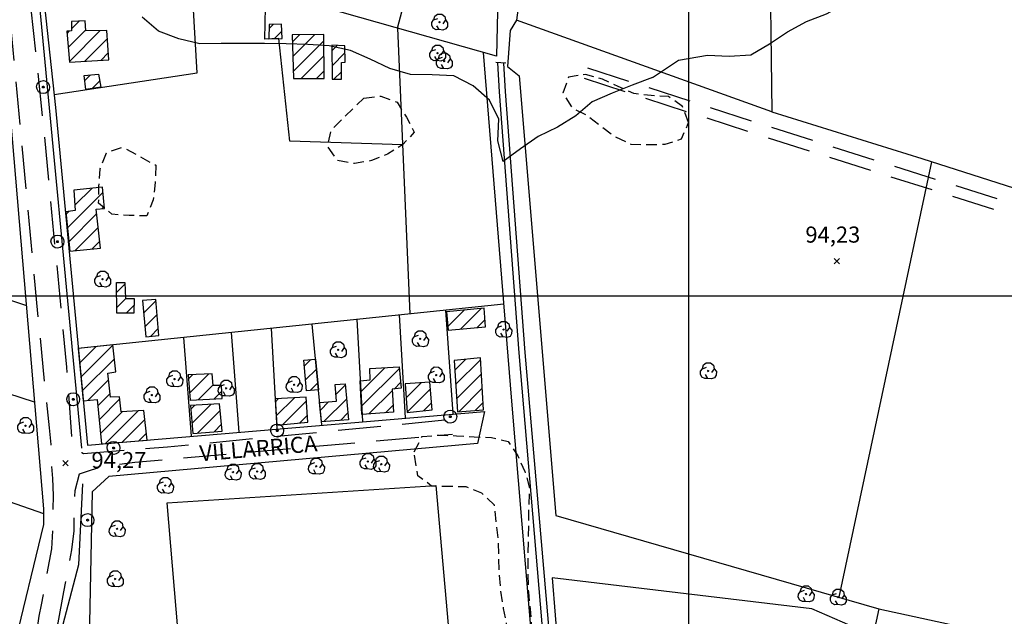
# Model space of a CAD drawing. Extents: x 699700 to 702100, y 5653462 to 5655288.
# Drawn here: x 700844 to 701073, y 5654675 to 5654814 of the extents above; entities that cross this region are included whole.
import ezdxf

# ---------------------------------------------------------------- set-up
doc = ezdxf.new("R2010")
doc.units = 0
doc.header["$LTSCALE"] = 2.5
doc.header["$MEASUREMENT"] = 0
for name, pattern in [('T01', [0]), ('T20', [1.5, 1, -0.5]), ('T50', [6, 4, -2])]:
    doc.linetypes.add(name, pattern=pattern)
for name, color, linetype in [('ACHURADO_CONSTRUCCION', 251, 'CONTINUOUS'), ('ARBOLES', 71, 'CONTINUOUS'), ('CANCHA', 45, 'CONTINUOUS'), ('CERCOS', 9, 'CONTINUOUS'), ('CONSTRUCCION', 243, 'CONTINUOUS'), ('COTAS_DE_ELEVACION', 7, 'CONTINUOUS'), ('CURVA_DE_NIVEL_SECUND', 53, 'CONTINUOUS'), ('HUELLAS', 230, 'CONTINUOUS'), ('INVERNADERO', 7, 'CONTINUOUS'), ('MALLA_UTM_Y_COORD', 21, 'CONTINUOUS'), ('POSTES', 40, 'CONTINUOUS'), ('PUENTE_ALCANTARILLA', 35, 'CONTINUOUS'), ('RADIER', 253, 'CONTINUOUS'), ('RED_VIAL_DE_TIERRA', 20, 'CONTINUOUS'), ('TOPONIMIA', 30, 'CONTINUOUS'), ('VEGETACION', 112, 'CONTINUOUS'), ('VEREDA', 42, 'CONTINUOUS')]:
    doc.layers.add(name, color=color, linetype=linetype)

# ---------------------------------------------------------------- blocks, each defined once
blk = doc.blocks.new('COD028', base_point=(700481.861673, 5654170.882897))
at = {"layer": 'POSTES'}
for points in [[(700481.900073, 5654169.364597), (700481.297073, 5654169.468997), (700480.805073, 5654169.797797), (700480.442973, 5654170.410997), (700480.342473, 5654170.956997), (700480.490673, 5654171.530597), (700480.840173, 5654172.039997), (700481.338773, 5654172.298597), (700481.927073, 5654172.394897), (700482.487173, 5654172.284497), (700482.955773, 5654171.978197), (700483.261173, 5654171.424997), (700483.353873, 5654170.894297), (700483.251873, 5654170.272997), (700482.977073, 5654169.817297), (700482.497373, 5654169.494797)], [(700481.883573, 5654171.076697), (700481.954373, 5654171.063497), (700482.012873, 5654171.034997), (700482.039273, 5654170.984597), (700482.066273, 5654170.913797), (700482.080073, 5654170.857997), (700482.071673, 5654170.798897), (700482.043173, 5654170.741597), (700482.008973, 5654170.704697), (700481.941473, 5654170.694797), (700481.866473, 5654170.671997), (700481.785773, 5654170.695097), (700481.714673, 5654170.718197), (700481.683773, 5654170.745497), (700481.672373, 5654170.798897), (700481.671173, 5654170.849897), (700481.680773, 5654170.957597), (700481.716773, 5654171.022697), (700481.753673, 5654171.049397), (700481.793573, 5654171.063497), (700481.831073, 5654171.072497)]]:
    blk.add_lwpolyline(points, close=True, dxfattribs=at)
blk = doc.blocks.new('COD120', base_point=(700580.419539, 5654131.590267))
at = {"layer": 'ARBOLES'}
for p, q in [((700580.259414, 5654131.435767), (700580.575164, 5654131.721142)), ((700580.269539, 5654131.739892), (700580.554164, 5654131.430517))]:
    blk.add_line(p, q, dxfattribs=at)
for points in [[(700580.291664, 5654129.857767), (700579.593414, 5654129.824392), (700578.933039, 5654130.165267), (700578.588789, 5654130.852642), (700578.637539, 5654131.516017), (700579.036914, 5654132.110392), (700580.034414, 5654132.457267)], [(700579.055664, 5654132.127267), (700579.322289, 5654132.994267), (700579.948914, 5654133.464892), (700580.918664, 5654133.457392), (700581.638289, 5654132.895642), (700581.769164, 5654132.090892), (700581.174039, 5654131.192767)], [(700581.769164, 5654132.090892), (700582.293039, 5654131.462392), (700582.253289, 5654130.565017), (700581.904164, 5654129.988642), (700581.177789, 5654129.735892), (700580.291664, 5654129.857767), (700579.803039, 5654130.760767)]]:
    blk.add_lwpolyline(points, dxfattribs=at)
blk.add_lwpolyline([(700580.466414, 5654131.511892), (700580.328789, 5654131.505892), (700580.322414, 5654131.674642), (700580.460414, 5654131.679892)], close=True, dxfattribs=at)
blk = doc.blocks.new('COD010', base_point=(700391.913268, 5654154.697102))
at = {"layer": 'COTAS_DE_ELEVACION'}
for p, q in [((700391.288268, 5654154.072102), (700392.538268, 5654155.322102)), ((700391.288268, 5654155.322102), (700392.538268, 5654154.072102))]:
    blk.add_line(p, q, dxfattribs=at)

msp = doc.modelspace()

# ---------------------------------------------------------------- linework, layer by layer
at = {"layer": 'ACHURADO_CONSTRUCCION', "linetype": 'T01'}
for points in [[(700856.39, 5654812.24), (700858.16, 5654814.01)], [(700902.36, 5654812.29), (700903.32, 5654813.26)], [(700855.32, 5654811.17), (700855.88, 5654811.73)], [(700855.6, 5654807.91), (700859.69, 5654812.01)], [(700855.88, 5654804.65), (700863.05, 5654811.82)], [(700903.52, 5654809.92), (700905.31, 5654811.71)], [(700907.78, 5654809.2), (700909.44, 5654810.86)], [(700907.87, 5654805.75), (700913, 5654810.89)], [(700859.43, 5654804.67), (700864.72, 5654809.97)], [(700907.96, 5654802.31), (700915.11, 5654809.46)], [(700916.99, 5654807.14), (700918.24, 5654808.39)], [(700863.16, 5654804.87), (700864.93, 5654806.64)], [(700909.84, 5654800.65), (700915.12, 5654805.94)], [(700917, 5654803.62), (700920, 5654806.61)], [(700859.46, 5654800.16), (700860.8, 5654801.5)], [(700913.38, 5654800.66), (700915.14, 5654802.42)], [(700917.4, 5654800.48), (700919.17, 5654802.25)], [(700861.14, 5654798.3), (700862.95, 5654800.12)], [(700855.42, 5654765.85), (700863.69, 5654774.11)], [(700857.16, 5654771.12), (700861.14, 5654775.1)], [(700855.11, 5654769.07), (700855.71, 5654769.67)], [(700855.74, 5654762.63), (700862.21, 5654769.1)], [(700863.43, 5654770.32), (700863.97, 5654770.86)], [(700857.24, 5654760.59), (700862.57, 5654765.93)], [(700861.15, 5654760.97), (700862.93, 5654762.75)], [(700866.87, 5654750.84), (700868.76, 5654752.73)], [(700866.88, 5654747.31), (700869.02, 5654749.45)], [(700873.17, 5654746.09), (700876.03, 5654748.95)], [(700869.12, 5654746.02), (700870.9, 5654747.8)], [(700943.92, 5654742.86), (700947.78, 5654746.72)], [(700946.87, 5654742.28), (700951.7, 5654747.1)], [(700873.46, 5654742.84), (700876.29, 5654745.67)], [(700950.76, 5654742.63), (700952.59, 5654744.46)], [(700874.75, 5654740.59), (700876.55, 5654742.4)], [(700858.26, 5654734.34), (700862.13, 5654738.21)], [(700858.56, 5654731.11), (700865.97, 5654738.51)], [(700858.87, 5654727.87), (700866.35, 5654735.35)], [(700910.56, 5654733.69), (700912.05, 5654735.18)], [(700945.57, 5654732.72), (700948.07, 5654735.22)], [(700945.77, 5654729.39), (700951.55, 5654735.16)], [(700910.85, 5654730.45), (700913.37, 5654732.96)], [(700923.69, 5654727.66), (700929.31, 5654733.29)], [(700923.87, 5654724.31), (700932.67, 5654733.11)], [(700860.23, 5654725.71), (700865.01, 5654730.48)], [(700883.61, 5654730.68), (700884.6, 5654731.68)], [(700883.84, 5654727.38), (700888.31, 5654731.85)], [(700945.98, 5654726.06), (700951.74, 5654731.82)], [(700885.83, 5654725.83), (700889.3, 5654729.3)], [(700889.58, 5654726.04), (700891.34, 5654727.8)], [(700911.92, 5654727.97), (700913.68, 5654729.73)], [(700917.91, 5654727.05), (700920.06, 5654729.21)], [(700925.6, 5654722.51), (700931.03, 5654727.93)], [(700931.43, 5654728.33), (700932.94, 5654729.84)], [(700934.25, 5654726.28), (700937.78, 5654729.8)], [(700934.47, 5654722.96), (700939.89, 5654728.38)], [(700946.5, 5654723.05), (700951.94, 5654728.49)], [(700862.47, 5654724.41), (700865.33, 5654727.27)], [(700862.78, 5654721.18), (700867.61, 5654726.01)], [(700903.81, 5654725.38), (700904.49, 5654726.06)], [(700904.01, 5654722.05), (700908.24, 5654726.28)], [(700905.53, 5654720.04), (700911.04, 5654725.54)], [(700915.12, 5654720.74), (700920.38, 5654726)], [(700864.29, 5654715.62), (700871.9, 5654723.23)], [(700884.15, 5654723.61), (700885.07, 5654724.53)], [(700884.4, 5654720.32), (700888.86, 5654724.78)], [(700885.7, 5654718.08), (700890.96, 5654723.34)], [(700914.28, 5654723.43), (700916.21, 5654725.36)], [(700929.41, 5654722.78), (700931.22, 5654724.59)], [(700938.3, 5654723.25), (700940.16, 5654725.11)], [(700950.33, 5654723.34), (700952.14, 5654725.15)], [(700863.1, 5654717.96), (700868.14, 5654723)], [(700868.16, 5654715.95), (700873.45, 5654721.24)], [(700909.42, 5654720.39), (700911.26, 5654722.23)], [(700918.95, 5654721.03), (700920.71, 5654722.79)], [(700889.54, 5654718.39), (700891.29, 5654720.14)], [(700872.03, 5654716.28), (700873.79, 5654718.05)]]:
    msp.add_lwpolyline(points, dxfattribs=at)
at = {"layer": 'CANCHA'}
msp.add_polyline3d([(700878.607108, 5654701.802738, 94.189651), (700941.133139, 5654705.831539, 94.812096), (700948.994538, 5654617.261631, 95.07312), (700886.209983, 5654611.927153, 94.89241)], close=True, dxfattribs=at)
at = {"layer": 'CERCOS'}
for points in [[(700934.029143, 5655088.994681, 93.08532), (700945.46055, 5654990.173127, 94.470757), (700955.892668, 5654893.429962, 94.771942), (700962.407255, 5654827.856416, 96.056984), (700960.835671, 5654821.252816, 96.599113), (700959.932359, 5654814.242432, 96.699509), (700958.426539, 5654811.84422, 96.699509), (700957.819534, 5654803.48021, 96.699509), (700960.522988, 5654801.257383, 96.599113), (700969.081012, 5654698.86751, 95.173515), (701044.299639, 5654677.111856, 95.43454), (701043.018809, 5654671.337261, 95.43454)], [(700816.042214, 5654958.689668, 94.290047), (700942.040053, 5654951.717456, 94.149498), (700950.140907, 5654883.436244, 95.856194), (700955.970719, 5654837.515846, 96.297928), (700955.91116, 5654833.707192, 96.297928), (700955.238207, 5654805.899631, 96.297928), (700848.089346, 5654836.265953, 95.113281), (700851.841738, 5654853.080368, 94.551071), (700944.977004, 5654826.224501, 95.494781), (700946.714056, 5654837.31491, 95.494781), (700893.506292, 5654852.652882, 94.731781), (700896.874029, 5654866.844791, 94.651466), (700908.098056, 5654865.107739, 94.651466), (700931.472928, 5654862.087284, 95.012886), (700934.694762, 5654870.174242, 94.972725), (700929.553511, 5654872.312855, 94.972725), (700916.750517, 5654872.266988, 94.972725), (700895.938693, 5654872.724044, 94.952652), (700889.991184, 5654942.546931, 95.213676), (700872.243422, 5654941.978008, 94.551071), (700846.069666, 5654940.582233, 94.771942), (700845.098449, 5654957.144398, 94.771942)], [(700842.831596, 5654667.533991, 95.63533), (700849.956098, 5654696.79306, 95.133362), (700849.89353, 5654700.40512, 95.133362), (700838.026191, 5654839.868275, 95.133362), (700840.737895, 5654853.399365, 95.133362), (700841.803009, 5654860.605752, 94.952652), (700833.92846, 5654957.699915, 94.490837)], [(701018.304313, 5654878.688619, 94.169579), (701019.362811, 5654792.880728, 94.450676), (700959.932359, 5654814.242432, 96.699509)], [(700848.089346, 5654836.265953, 95.113281), (700852.665098, 5654793.896001, 95.153435), (700860.053427, 5654715.264901, 95.755806), (700952.515123, 5654723.122362, 95.655411), (700950.84992, 5654715.607454, 96.35817), (700865.011666, 5654707.918014, 96.538879), (700861.147028, 5654704.404146, 96.639275), (700860.232086, 5654658.584235, 96.840057), (700855.278882, 5654656.515163, 96.759743), (700861.500234, 5654589.953917, 96.940453), (700869.905103, 5654586.892177, 96.940453), (700969.461669, 5654598.861383, 96.277855), (700958.75716, 5654726.402397, 96.036903), (700952.274368, 5654806.697759, 95.43454)], [(700932.259274, 5654812.411932, 95.555016), (700936.491675, 5654828.605495, 95.514854)], [(700852.337852, 5654796.926186, 94.571152), (700885.610346, 5654801.976636, 94.410522), (700884.192454, 5654826.034219, 94.410522)], [(700933.434532, 5654785.195198, 95.314072), (700907.188409, 5654786.099531, 95.213676), (700904.652351, 5654809.966155, 94.89241), (700901.343549, 5654809.835292, 94.89241), (700901.570897, 5654821.109114, 94.812096)], [(700932.259274, 5654812.411932, 94.832176), (700935.137201, 5654745.833325, 94.952652)], [(700712.58832, 5654792.429119, 94.591232), (700845.864495, 5654747.753727, 94.069183)], [(701019.362811, 5654792.880728, 94.450676), (701054.273603, 5654782.003422, 94.410522), (701242.663536, 5654721.656762, 94.872337)], [(701056.529686, 5654781.280734, 94.008942), (701034.954755, 5654679.814698, 95.575096)], [(700847.781407, 5654725.226465, 94.269966), (700716.420741, 5654767.989193, 94.290047)], [(700957.003924, 5654748.117836, 95.07312), (700857.938984, 5654737.768095, 95.394386)], [(700943.377691, 5654746.694244, 96.157379), (700945.126307, 5654722.514219, 96.056984)], [(700849.91316, 5654699.271893, 95.193596), (700718.361262, 5654745.214009, 95.153435)], [(700922.775648, 5654744.618778, 95.494781), (700924.056464, 5654720.780048, 95.896355)], [(700934.106345, 5654721.607212, 95.896355), (700932.692429, 5654745.577909, 95.43454)], [(700895.399989, 5654718.268677, 95.675491), (700893.621543, 5654741.496006, 95.374306)], [(700902.802603, 5654742.45519, 95.314072), (700904.188332, 5654719.015517, 95.836121)], [(700914.604699, 5654720.002112, 96.036903), (700912.371764, 5654743.454922, 95.896355)], [(700882.424113, 5654740.326162, 95.555016), (700884.238171, 5654717.320138, 95.916435)], [(701037.61187, 5654673.243221, 95.43454), (701028.664579, 5654677.14638, 95.43454), (700968.218523, 5654684.316801, 95.735725), (700974.495526, 5654606.088007, 95.755806)], [(701044.299639, 5654677.111856, 95.43454), (701120.78979, 5654660.535695, 95.193596), (701192.815866, 5654642.716511, 95.032967), (701273.949284, 5654624.459189, 95.394386)]]:
    msp.add_polyline3d(points, dxfattribs=at)
at = {"layer": 'CONSTRUCCION'}
for points in [[(700855.886343, 5654804.482979, 96.478638), (700865.029351, 5654804.972949, 96.458565), (700864.613078, 5654811.852998, 96.458565), (700859.707759, 5654811.772762, 96.518799), (700859.530373, 5654814.078785, 96.518799), (700856.351399, 5654813.920538, 96.518799), (700856.396627, 5654811.737314, 96.518799), (700855.273099, 5654811.713633, 96.518799)], [(700905.272559, 5654813.310738, 96.137299), (700902.374422, 5654813.234867, 96.137299), (700902.323425, 5654809.874046, 96.137299), (700905.361027, 5654809.985578, 96.137299)], [(700908.011222, 5654800.650831, 96.799904), (700915.154587, 5654800.663454, 96.819984), (700915.102641, 5654810.895135, 96.819984), (700907.734241, 5654810.853416, 96.819984)], [(700919.956598, 5654808.290359, 96.19754), (700916.977452, 5654808.46187, 96.217613), (700917.017341, 5654800.483953, 96.217613), (700919.171379, 5654800.483953, 96.217613), (700919.171379, 5654804.393133, 96.217613), (700920.04895, 5654804.433022, 96.217613)], [(700862.668259, 5654801.683514, 95.795959), (700863.215613, 5654798.61979, 95.795959), (700859.71541, 5654798.086494, 95.795959), (700859.305728, 5654801.363952, 95.795959)], [(700855.95214, 5654760.473861, 96.880219), (700863.106052, 5654761.160934, 97.020767), (700862.092761, 5654770.188913, 96.940453), (700864.012019, 5654770.380838, 96.940453), (700863.580186, 5654775.370909, 96.940453), (700856.887774, 5654774.626653, 96.940453), (700857.246635, 5654769.901024, 96.960533), (700855.062662, 5654769.574456, 96.960533)], [(700866.877475, 5654746.025311, 96.17746), (700866.868419, 5654753.125435, 96.17746), (700868.743144, 5654753.14655, 96.17746), (700868.924279, 5654749.451404, 96.17746), (700870.916759, 5654749.415177, 96.17746), (700870.880532, 5654746.009847, 96.17746)], [(700952.703818, 5654742.80218, 96.920372), (700952.414987, 5654747.171583, 96.880219), (700943.609676, 5654746.31674, 96.920372), (700944.000719, 5654742.01914, 97.121162)], [(700873.228923, 5654723.311534, 96.659348), (700867.92109, 5654722.99062, 96.759743), (700867.564732, 5654726.530856, 96.759743), (700865.419799, 5654726.404082, 96.759743), (700864.84696, 5654732.026701, 96.759743), (700866.710069, 5654732.306167, 96.759743), (700865.959697, 5654738.606053, 96.779823), (700857.938984, 5654737.768095, 97.342033), (700859.081505, 5654725.608683, 97.342033), (700862.331762, 5654725.878439, 97.342033), (700863.331011, 5654715.543433, 97.582977), (700873.962171, 5654716.446876, 97.582977)], [(700910.438042, 5654735.05882, 96.799904), (700913.151876, 5654735.261306, 96.799904), (700913.832013, 5654728.11773, 96.799904), (700911.075447, 5654727.906799, 96.799904)], [(700951.519679, 5654735.597567, 97.020767), (700945.437613, 5654734.934208, 97.020767), (700946.164017, 5654723.01857, 97.020767), (700952.242981, 5654723.483561, 97.020767)], [(700931.007601, 5654728.284082, 96.759743), (700931.317762, 5654722.921203, 96.840057), (700923.970161, 5654722.386335, 96.880219), (700923.548531, 5654730.233781, 96.880219), (700925.860276, 5654730.469875, 96.880219), (700925.804652, 5654733.083842, 96.739662), (700932.64388, 5654733.479143, 96.639275), (700933.051917, 5654728.531702, 96.639275)], [(700889.077961, 5654731.884972, 96.19754), (700883.54028, 5654731.631039, 96.398323), (700883.963718, 5654725.729369, 96.398323), (700891.453281, 5654726.152808, 96.579033), (700891.241562, 5654729.169805, 96.579033), (700889.309625, 5654729.116875, 96.579033)], [(700920.034372, 5654729.519, 97.101082), (700920.865484, 5654721.179526, 97.623131), (700914.539197, 5654720.690089, 97.803841), (700914.11188, 5654725.178255, 97.803841), (700918.048649, 5654725.505124, 97.803841), (700917.692721, 5654729.349145, 97.783768)], [(700939.764024, 5654729.939348, 96.860138), (700934.043376, 5654729.548384, 96.860138), (700934.480044, 5654722.819193, 96.860138), (700940.294562, 5654723.482253, 96.860138)], [(700910.977889, 5654726.439627, 96.438484), (700903.77433, 5654726.018378, 96.418404), (700904.1355, 5654719.909176, 96.639275), (700911.372211, 5654720.568964, 96.639275)], [(700890.794441, 5654724.914923, 96.659348), (700884.090886, 5654724.458993, 96.719589), (700884.583903, 5654717.988142, 97.020767), (700891.455331, 5654718.542786, 97.020767)]]:
    msp.add_polyline3d(points, close=True, dxfattribs=at)
at = {"layer": 'CURVA_DE_NIVEL_SECUND', "elevation": 94}
for points in [[(700991.59, 5654800.91), (700997.66, 5654804.9), (701004.41, 5654806.08), (701009.45, 5654805.89), (701014.49, 5654806.17), (701018.82, 5654808.72), (701022.99, 5654811.52), (701027.39, 5654813.95), (701032.1, 5654815.75), (701036.54, 5654818.14), (701040.64, 5654821.02), (701043.75, 5654824.94), (701045.18, 5654829.8), (701046.52, 5654834.62), (701047.67, 5654839.52), (701049.73, 5654844.1), (701052.1, 5654848.58), (701054.94, 5654852.71), (701058.06, 5654856.63), (701061.1, 5654860.63), (701063.43, 5654865.08), (701066.39, 5654869.2), (701070.1, 5654872.6), (701073.84, 5654875.92)], [(700991.59, 5654800.91), (700986.84, 5654799.08), (700982.17, 5654797.28), (700977.57, 5654795.25), (700973.75, 5654791.97), (700969.46, 5654789.3), (700964.95, 5654787.14), (700960.85, 5654784.27), (700956.8, 5654781.31), (700955.6, 5654786.17), (700955.84, 5654791.17), (700953.61, 5654795.65), (700949.81, 5654798.96), (700945.32, 5654801.25), (700940.33, 5654801.52), (700935.29, 5654801.63), (700930.43, 5654803.02), (700925.9, 5654805.19), (700921.29, 5654807.2), (700916.35, 5654808.3), (700911.35, 5654808.58), (700906.35, 5654808.73), (700901.31, 5654808.81), (700896.23, 5654808.84), (700891.23, 5654808.8), (700886.23, 5654808.71), (700881.37, 5654809.9), (700876.63, 5654811.67), (700872.8, 5654814.95)]]:
    msp.add_lwpolyline(points, dxfattribs=at)
at = {"layer": 'HUELLAS', "linetype": 'T50', "flags": 128}
for points in [[(700976.466172, 5654803.162721), (701018.674656, 5654789.478266), (701079.211075, 5654770.322317), (701243.786193, 5654719.854314), (701244.810232, 5654719.821307)], [(700975.671954, 5654800.713027), (701017.889074, 5654787.025772), (701078.445093, 5654767.86362), (701243.312031, 5654717.306129), (701244.952401, 5654717.270479)]]:
    msp.add_lwpolyline(points, dxfattribs=at)
at = {"layer": 'INVERNADERO'}
msp.add_polyline3d([(700876.014548, 5654749.182849, 95.675491), (700872.90924, 5654748.980454, 95.675491), (700873.669403, 5654740.502027, 95.675491), (700876.676523, 5654740.76025, 95.675491)], close=True, dxfattribs=at)
at = {"layer": 'MALLA_UTM_Y_COORD'}
for points in [[(701000, 5655250), (701000, 5653500)], [(699750, 5654750), (701750, 5654750)]]:
    msp.add_lwpolyline(points, dxfattribs=at)
at = {"layer": 'PUENTE_ALCANTARILLA'}
msp.add_polyline3d([(700957.474246, 5654804.239326, 94.269966), (700955.094986, 5654804.354138, 94.269966)], dxfattribs=at)
at = {"layer": 'RADIER'}
for points in [[(700972.322649, 5654597.718155, 93.828232), (700960.535686, 5654736.759223, 93.506973), (700955.967237, 5654797.531643, 93.366425), (700955.599317, 5654804.329802, 93.366425)], [(700973.88312, 5654598.426872, 93.828232), (700961.936869, 5654736.870945, 93.506973), (700957.370639, 5654797.613855, 93.366425), (700956.978909, 5654804.263229, 93.366425)]]:
    msp.add_polyline3d(points, dxfattribs=at)
at = {"layer": 'RED_VIAL_DE_TIERRA', "linetype": 'T50', "flags": 128}
for points in [[(700838.905146, 5654934.141325), (700844.698696, 5654863.062622), (700844.67326, 5654861.43601), (700844.520733, 5654859.295415), (700843.665813, 5654855.379563), (700841.10102, 5654841.092312), (700840.620547, 5654838.281997), (700840.555404, 5654834.116282), (700840.645239, 5654829.710161), (700848.222802, 5654748.366738), (700850.314164, 5654727.303738), (700851.141043, 5654719.275509), (700851.516668, 5654715.381006), (700851.617671, 5654711.689009), (700851.909603, 5654707.517974), (700852.085613, 5654703.547079), (700851.967116, 5654695.969445), (700851.692431, 5654691.092563), (700849.305572, 5654678.032825), (700848.787904, 5654675.381795), (700847.512007, 5654667.384895), (700846.989997, 5654664.45615), (700846.903792, 5654661.481231), (700846.891973, 5654658.187741), (700847.236579, 5654652.309564), (700855.66295, 5654582.104339), (700855.720586, 5654580.714586), (700855.61642, 5654579.128829), (700854.522859, 5654577.716543), (700851.771014, 5654576.844839), (700846.442773, 5654576.170249), (700750.907684, 5654567.593526), (700749.372601, 5654567.50751), (700748.209783, 5654567.633721), (700747.814894, 5654567.758652), (700746.749252, 5654568.131673), (700746.184608, 5654568.726448), (700745.528256, 5654570.086034), (700745.038325, 5654572.91909), (700732.537094, 5654684.358858)], [(700943.275775, 5654721.037781), (700878.690955, 5654714.777739), (700859.181981, 5654713.242987), (700858.788954, 5654713.486938), (700857.169723, 5654713.987255), (700856.559118, 5654715.543978), (700855.250679, 5654733.381013), (700850.136971, 5654787.028873), (700845.261842, 5654833.093778), (700845.309023, 5654838.648656), (700846.058009, 5654848.478812), (700848.489474, 5654855.491355), (700849.330645, 5654856.179585), (700850.439461, 5654856.332526), (700851.73349, 5654856.132387), (700853.631687, 5654855.70728), (700863.599392, 5654853.614323), (700943.068179, 5654829.573116)], [(700962.690032, 5654588.757267), (700865.346105, 5654579.579112), (700864.200493, 5654579.913642), (700862.506875, 5654580.732529), (700862.320908, 5654581.528954), (700861.740052, 5654582.45031), (700860.774854, 5654584.171047), (700860.014856, 5654586.325237), (700859.533823, 5654588.554636), (700852.117847, 5654652.316206), (700851.735397, 5654655.774301), (700851.540185, 5654661.055011), (700851.992803, 5654667.159407), (700852.071563, 5654669.658245), (700853.288522, 5654673.886165), (700854.591066, 5654681.049332), (700855.711334, 5654686.707271), (700856.451572, 5654690.902611), (700856.956862, 5654695.299865), (700857.074739, 5654702.837826), (700857.222923, 5654704.700706), (700858.195628, 5654708.535438), (700860.98901, 5654709.525572), (700864.376897, 5654710.467165), (700871.135919, 5654711.279169), (700945.050574, 5654717.797039)]]:
    msp.add_lwpolyline(points, dxfattribs=at)
at = {"layer": 'VEGETACION', "linetype": 'T20', "flags": 128}
for points in [[(700999.997648, 5654790.391448), (700998.58799, 5654794.142625), (700995.290651, 5654796.453666), (700991.285956, 5654796.67206), (700987.245928, 5654797.16876), (700983.580347, 5654798.770998), (700979.916628, 5654800.492256), (700976.004931, 5654801.582284), (700972.027503, 5654801.006618), (700970.738018, 5654797.216288), (700972.86741, 5654793.811533), (700976.450539, 5654792.01211), (700979.626371, 5654789.544149), (700982.842498, 5654787.11527), (700986.506218, 5654785.394012), (700990.512154, 5654785.254965), (700994.521813, 5654785.353958), (700998.351088, 5654786.606438)], [(700924.408732, 5654796.081117), (700928.384299, 5654796.537762), (700932.132332, 5654795.13271), (700934.300778, 5654791.68769), (700936.149963, 5654788.128378), (700933.365857, 5654785.193652), (700929.919683, 5654783.062445), (700926.165415, 5654781.531069), (700922.2258, 5654780.835792), (700918.268845, 5654781.56935), (700915.978892, 5654784.85745), (700916.873487, 5654788.772711)], [(700875.987651, 5654780.453234), (700875.84502, 5654776.407721), (700875.385609, 5654772.406611), (700873.859315, 5654768.699175), (700869.811843, 5654768.719793), (700865.769334, 5654769.057799), (700862.674092, 5654771.603925), (700862.736753, 5654775.610946), (700863.037464, 5654779.614421), (700864.485028, 5654783.362713), (700868.275869, 5654784.69513)], [(700936.096986, 5654713.684383), (700937.977873, 5654717.227805), (700941.991875, 5654717.604513), (700945.99719, 5654717.425792), (700950.041561, 5654717.206806), (700954.086552, 5654717.027494), (700958.00073, 5654716.096159), (700960.210092, 5654712.729894), (700961.899336, 5654709.0936), (700962.949437, 5654705.189048), (700962.767131, 5654701.144127), (700962.70447, 5654697.137106), (700962.641809, 5654693.130084), (700962.579148, 5654689.123063), (700962.555542, 5654685.075777), (700962.690636, 5654681.026127), (700963.104075, 5654677.012013), (700963.397249, 5654672.920324), (700963.810068, 5654668.866537), (700964.621498, 5654664.925858), (700965.472604, 5654660.984589), (700966.045364, 5654657.007783), (700966.181078, 5654652.997807), (700966.117797, 5654648.951112), (700966.293186, 5654644.940544), (700966.826271, 5654640.96433), (700967.717672, 5654637.062143), (700968.768393, 5654633.197265), (700968.904107, 5654629.187288), (700968.483751, 5654625.145913), (700967.905935, 5654621.18625), (700964.927176, 5654618.492521), (700961.097901, 5654617.240041), (700957.225259, 5654618.289805), (700955.095867, 5654621.694561), (700954.722723, 5654625.747758), (700956.288692, 5654629.454603), (700958.288604, 5654632.996253), (700958.431236, 5654637.041765), (700958.493896, 5654641.048786), (700958.319748, 5654645.138701), (700958.144979, 5654649.188943), (700958.20826, 5654653.235637), (700958.270921, 5654657.242659), (700958.333582, 5654661.24968), (700958.277218, 5654665.258474), (700958.142124, 5654669.308125), (700957.688389, 5654673.283157), (700956.916633, 5654677.223244), (700956.264523, 5654681.201231), (700955.970729, 5654685.253246), (700955.79534, 5654689.263814), (700955.738976, 5654693.272608), (700955.205891, 5654697.248823), (700954.792452, 5654701.262937), (700951.899308, 5654704.044148), (700948.192811, 5654705.56763), (700944.185014, 5654705.587657), (700940.179078, 5654705.726704), (700936.96233, 5654708.115909)]]:
    msp.add_lwpolyline(points, close=True, dxfattribs=at)
at = {"layer": 'VEREDA'}
for points in [[(700943.791605, 5654827.617885, 94.530991), (700850.519044, 5654854.602854, 93.687683), (700847.012537, 5654835.924851, 93.767998), (700848.057613, 5654826.623525, 94.049103), (700858.686059, 5654714.520222, 94.450676)], [(700858.91409, 5654706.262819, 94.450676), (700857.983357, 5654687.348027, 94.450676), (700852.664176, 5654666.950991, 94.450676), (700852.211, 5654665.886309, 94.450676)]]:
    msp.add_polyline3d(points, dxfattribs=at)

# ---------------------------------------------------------------- block references
at = {"layer": 'ARBOLES'}
for p in [(700942.027758, 5654813.794894, 94.490837), (700941.55777, 5654806.57964, 94.952652), (700943.116232, 5654804.731017, 94.169579), (700863.588263, 5654753.931494, 94.470757), (700956.940359, 5654742.183504, 94.952652), (700937.540485, 5654740.012203, 95.374306), (700918.452426, 5654737.479112, 95.374306), (700880.368037, 5654730.665524, 94.872337), (700941.258056, 5654731.583763, 95.374306), (701004.569492, 5654732.545293, 94.330208), (700892.358548, 5654728.502748, 94.952652), (700908.165957, 5654729.338676, 94.952652), (700875.071376, 5654726.934895, 94.89241), (700845.672714, 5654719.793489, 94.008942), (700913.345177, 5654710.332856, 94.269966), (700925.347506, 5654711.46357, 94.410522), (700928.472527, 5654710.821771, 94.771942), (700893.95771, 5654708.955024, 94.149498), (700899.595286, 5654709.10913, 94.149498), (700878.194289, 5654705.856526, 94.149498), (700866.964273, 5654695.746011, 94.229813), (700866.543825, 5654684.085555, 93.828232), (701027.329308, 5654680.578988, 95.053047), (701034.817961, 5654679.832495, 94.972725)]:
    msp.add_blockref('COD120', p, dxfattribs=at)
at = {"layer": 'COTAS_DE_ELEVACION'}
for p in [(701034.455017, 5654758.13191, 94.230003), (700854.980741, 5654711.043663, 94.269997)]:
    msp.add_blockref('COD010', p, dxfattribs=at)
at = {"layer": 'POSTES'}
for p in [(700849.763299, 5654798.661477, 93.848312), (700853.089365, 5654762.659379, 94.109337), (700856.761339, 5654725.937838, 94.269966), (700944.51935, 5654721.892274, 94.229813), (700904.228701, 5654718.643317, 94.350288), (700866.148065, 5654714.607463, 94.390442), (700860.09122, 5654697.792862, 94.229813)]:
    msp.add_blockref('COD028', p, dxfattribs=at)

# ---------------------------------------------------------------- texts
at = {"layer": 'COTAS_DE_ELEVACION'}
for s, p in [('94,23', (701027.172083, 5654762.429256, 94.230003)), ('94,27', (700861.009389, 5654709.894858, 94.269997))]:
    msp.add_text(s, height=3.75, dxfattribs=at).set_placement(p)
at = {"layer": 'TOPONIMIA'}
msp.add_text('VILLARRICA', height=3.75, rotation=4.97255995, dxfattribs=at).set_placement((700886.323359, 5654711.465248))

doc.saveas('drawing.dxf')
